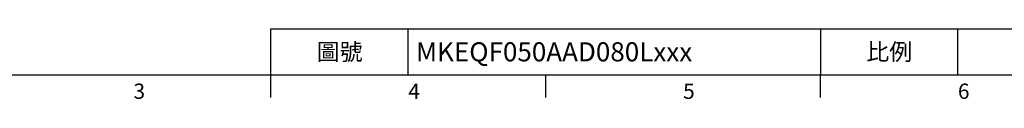
# Model space of a CAD drawing. Extents: x -24 to 1073, y -14 to 686.
# Drawn here: x 240 to 692, y -11 to 21 of the extents above; entities that cross this region are included whole.
import ezdxf
from ezdxf.enums import TextEntityAlignment as Align

# ---------------------------------------------------------------- set-up
doc = ezdxf.new("R2010")
doc.units = 0
doc.header["$LTSCALE"] = 17.5
doc.header["$MEASUREMENT"] = 0
doc.layers.get('0').update_dxf_attribs({"linetype": 'CONTINUOUS'})
doc.layers.add('DIM', color=3, linetype='CONTINUOUS')
doc.styles.add('ATTDEF', font='txt')
doc.styles.get("Standard").update_dxf_attribs({"font": 'SIMPLEX.SHX'})

# ---------------------------------------------------------------- blocks, each defined once
blk = doc.blocks.new('GJA420')
at = {"color": 0}
for p, q in [((101.5, 6), (275, 6)), ((101.5, 0), (101.5, 6)), ((119.5, 0), (119.5, 6)), ((173.5, 6), (173.5, 0)), ((173.5, 6), (173.5, 0)), ((191.5, 0), (191.5, 6)), ((0, 0), (275, 0)), ((101.5, -3), (101.5, 0)), ((137.5, -3), (137.5, 0)), ((173.5, -3), (173.5, 0))]:
    blk.add_line(p, q, dxfattribs=at)
for s, p in [('3', (83.5, -3.16)), ('4', (119.5, -3.16)), ('5', (155.5, -3.16)), ('6', (191.5, -3.16))]:
    blk.add_text(s, height=2, dxfattribs=at).set_placement(p)
at = {"color": 0, "char_height": 2.2, "width": 7, "attachment_point": 5}
for s, insert in [('\\f標楷體|b0|i0|c136|p65;圖號', (110.5, 3)), ('{\\fDFKai-SB|b0|i0|c136|p65;比例}', (182.5, 3))]:
    blk.add_mtext(s, dxfattribs=dict(at, insert=insert))
at = {"color": 4, "style": 'ATTDEF'}
blk.add_attdef('料號', text='', height=2.5, dxfattribs=at).set_placement((120.5, 3), align=Align.MIDDLE_LEFT)
for tag, p in [('比例', (200.5, 3)), ('版本', (236.5, 3))]:
    blk.add_attdef(tag, text='', height=2.5, dxfattribs=at).set_placement(p, align=Align.MIDDLE_CENTER)

msp = doc.modelspace()

# ---------------------------------------------------------------- block references
at = {"layer": 'DIM'}
ref = msp.add_blockref('GJA420', (0, 0), dxfattribs=dict(at, xscale=3.5, yscale=3.5, zscale=3.5))
ref.add_attrib('料號', 'MKEQF050AAD080Lxxx', dxfattribs={"layer": '0', "color": 4, "height": 8.75, "style": 'ATTDEF'}).set_placement((421.75, 10.5), align=Align.MIDDLE_LEFT)

doc.saveas('drawing.dxf')
